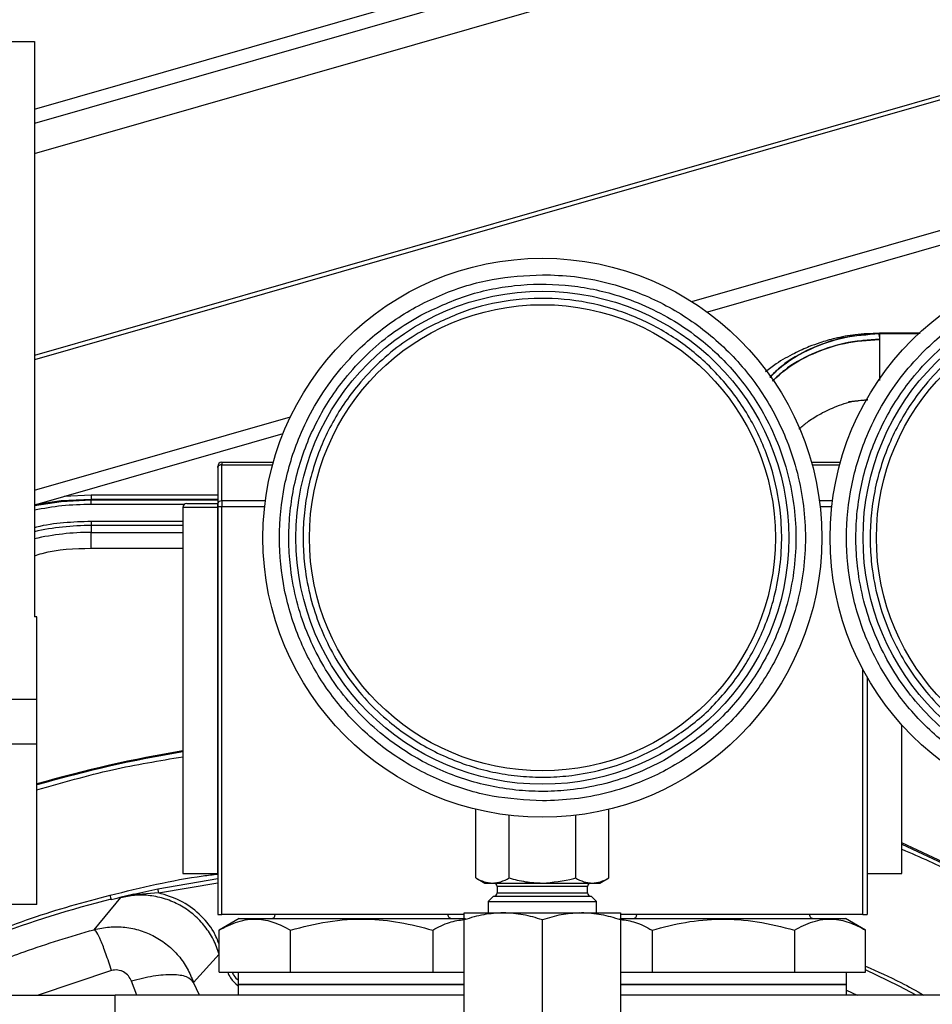
# Model space of a CAD drawing. Extents: x 0.5 to 33.5, y 0.5 to 21.5.
# Drawn here: x 9.3 to 9.6, y 6.1 to 6.4 of the extents above; entities that cross this region are included whole.
import ezdxf

# ---------------------------------------------------------------- set-up
doc = ezdxf.new("R2010")
doc.units = 0
doc.header["$MEASUREMENT"] = 0
doc.header["$PDSIZE"] = -1
doc.linetypes.add('SLD-SOLID', pattern=[0])
doc.layers.get('0').update_dxf_attribs({"linetype": 'CONTINUOUS'})
doc.layers.get('Defpoints').update_dxf_attribs({"linetype": 'CONTINUOUS'})
doc.styles.add('SLDTEXTSTYLE0', font='txt', dxfattribs={"width": 0.913})
doc.dimstyles.new('SLDDIMSTYLE0', dxfattribs={"dimtxt": 0.1875, "dimasz": 0.18, "dimexe": 0, "dimexo": 0.0625, "dimgap": 0.04687499999999999, "dimtad": 0, "dimtih": 1, "dimtoh": 1, "dimdec": 1, "dimlfac": 16, "dimrnd": 1e-09, "dimzin": 12, "dimdsep": 46, "dimtxsty": 'SLDTEXTSTYLE0', "dimsah": 1, "dimcen": 0.09, "dimadec": 0, "dimazin": 0, "dimtfac": 1, "dimtdec": 3, "dimtofl": 0, "dimtmove": 0, "dimatfit": 3, "dimfxl": 1, "dimtolj": 1, "dimtzin": 12, "dimarcsym": 0})

# ---------------------------------------------------------------- blocks, each defined once
blk = doc.blocks.new('*D42')
at = {"color": 0, "linetype": 'SLD-SOLID', "lineweight": -2, "transparency": 16777216}
for p, q in [((8.100034583967194, 4.757131950072086), (8.100034583967194, 12.77866828318069)), ((8.280034583967193, 12.77866828318069), (12.9043361161336, 12.77866828318069)), ((18.80340096505672, 12.77866828318069), (14.34396200838377, 12.77866828318069)), ((18.98340096505672, 5.09768307133514), (18.98340096505672, 12.77866828318069))]:
    blk.add_line(p, q, dxfattribs=at)
at = {"color": 0, "linetype": 'SLD-SOLID', "transparency": 16777216}
for points in [[(8.280034583967193, 12.80866828318069), (8.280034583967193, 12.74866828318069), (8.100034583967194, 12.77866828318069)], [(18.80340096505672, 12.80866828318069), (18.80340096505672, 12.74866828318069), (18.98340096505672, 12.77866828318069)]]:
    blk.add_solid(points, dxfattribs=at)
at = {"layer": 'Defpoints', "color": 0, "linetype": 'SLD-SOLID', "transparency": 16777216}
for p in [(8.100034583967194, 12.77866828318069), (18.98340096505672, 5.03518307133514), (8.100034583967194, 4.694631950072086)]:
    blk.add_point(p, dxfattribs=at)
at = {"color": 0, "linetype": 'SLD-SOLID', "transparency": 16777216, "insert": (13.62414906225869, 12.77866828318069), "char_height": 0.1875, "attachment_point": 5, "style": 'SLDTEXTSTYLE0'}
blk.add_mtext('\\A1;174.1 [442.3]', dxfattribs=at)

msp = doc.modelspace()

# ---------------------------------------------------------------- linework, layer by layer
at = {"color": 7, "linetype": 'Continuous'}
for p, q in [((9.312879399747054, 6.331600186341999), (9.894886196354875, 6.498487985106574)), ((9.890185877320029, 6.492832437106613), (9.312879399747054, 6.327292416105728)), ((9.312879399747054, 6.318296793357264), (9.894397508666906, 6.485044453740728)), ((9.894956595541622, 6.424736330425316), (9.312879399747054, 6.257828365227039)), ((9.891441916143492, 6.42245840340679), (9.312879399747054, 6.256558173233739)), ((9.228233764247328, 6.351866205560548), (9.312879399747054, 6.351866205560548)), ((9.312879399747054, 6.351866205560548), (9.312879399747054, 6.179622128672158)), ((9.509728139066958, 6.273960265536616), (9.757268986120629, 6.344941418889609)), ((9.757268986120629, 6.340468430561953), (9.51434749903705, 6.270811808574526)), ((9.565832184281568, 6.262759168265981), (9.56093269421423, 6.262321079993481)), ((9.565832184281568, 6.263399580867881), (9.565831890951621, 6.26434219664537)), ((9.577709700404824, 6.264513794663054), (9.565832184281568, 6.264513794663054)), ((9.565832184281568, 6.264513794663054), (9.565832184281568, 6.264390156091339)), ((9.565832184281568, 6.264390156091339), (9.57757711526979, 6.264390156091339)), ((9.565832184281568, 6.264361923084153), (9.565832184281568, 6.264390156091339)), ((9.578072842876438, 6.264390156091339), (9.565832184281568, 6.264390156091339)), ((9.556628077274866, 6.244100450479748), (9.562346251218031, 6.24462976436507)), ((9.312879399747054, 6.217514710933814), (9.389521234374037, 6.239491430390207)), ((9.387272273687564, 6.234373556178995), (9.312879399747054, 6.213041722606156)), ((9.367751459193677, 6.224291292650162), (9.367751459193677, 6.21342950479313)), ((9.368981684982003, 6.225881947608115), (9.368981684982003, 6.225161235933837)), ((9.368981684982003, 6.225881947608115), (9.384392066959954, 6.225881947608115)), ((9.368981684982003, 6.21429952140929), (9.368981684982003, 6.225161235933837)), ((9.368981684982003, 6.225161235933837), (9.38419348258735, 6.225161235933837)), ((9.545500605820365, 6.225881947608115), (9.554175545606718, 6.225881947608115)), ((9.54569919019297, 6.225161235933837), (9.553976667904173, 6.225161235933837)), ((9.329857630279754, 6.216018141555645), (9.321808363265575, 6.215602053028999)), ((9.329857630279754, 6.216018141555645), (9.329857630279754, 6.214787989099803)), ((9.367751459193677, 6.216018141555645), (9.329857630279754, 6.216018141555645)), ((9.329857630279754, 6.214615437759798), (9.329857630279754, 6.214787989099803)), ((9.367751459193677, 6.214787989099803), (9.329857630279754, 6.214787989099803)), ((9.329857630279754, 6.214615437759798), (9.367751459193677, 6.214615437759798)), ((9.329857630279754, 6.213385358636445), (9.357861840106061, 6.213385358636445)), ((9.367751459193677, 6.212348437281714), (9.357293660003066, 6.212348437281714)), ((9.357293660003066, 6.212348437281714), (9.357293660003066, 6.166826783151747)), ((9.368981684982003, 6.212559561509456), (9.367751459193677, 6.212559561509456)), ((9.367751459193677, 6.212559561509456), (9.367751459193677, 6.090547284339027)), ((9.367751459193677, 6.102850422212128), (9.367751459193677, 6.212348437281714)), ((9.368981684982003, 6.21429952140929), (9.368981684982003, 6.212559561509456)), ((9.382011987788168, 6.21429952140929), (9.368981684982003, 6.21429952140929)), ((9.368981684982003, 6.090547284339027), (9.368981684982003, 6.212559561509456)), ((9.381799616908161, 6.212559561509456), (9.368981684982003, 6.212559561509456)), ((9.551795466434932, 6.21429952140929), (9.547880391662211, 6.21429952140929)), ((9.551583095554925, 6.212559561509456), (9.548093055872165, 6.212559561509456)), ((9.357293660003066, 6.208156532373624), (9.329857630279754, 6.208156532373624)), ((9.329857630279754, 6.206968106102425), (9.329857630279754, 6.204893163405674)), ((9.357293660003066, 6.206968106102425), (9.329857630279754, 6.206968106102425)), ((9.329857630279754, 6.200139604985854), (9.329857630279754, 6.204893163405674)), ((9.329857630279754, 6.204893163405674), (9.357293660003066, 6.204893163405674)), ((9.329857630279754, 6.200139604985854), (9.357293660003066, 6.200139604985854)), ((9.313617417888075, 6.179622128672158), (9.312879399747054, 6.179622128672158)), ((9.313617417888075, 6.155015779593467), (9.313617417888075, 6.179622128672158)), ((9.357293660003066, 6.166826783151747), (9.357293660003066, 6.102850422212128)), ((9.560910694468369, 6.090547284339027), (9.560910694468369, 6.163923256693534)), ((9.562141213586642, 6.161698495727493), (9.562141213586642, 6.090547284339027)), ((9.22749545277636, 6.155015779593467), (9.313617417888075, 6.155015779593467)), ((9.313617417888075, 6.141482342599553), (9.313617417888075, 6.155015779593467)), ((9.572598719447313, 6.102850422212128), (9.572598719447313, 6.147266735777749)), ((9.313617417888075, 6.141482342599553), (9.290847387596074, 6.141482342599553)), ((9.313617417888075, 6.093500016895475), (9.313617417888075, 6.141482342599553)), ((9.445057099485659, 6.101485337981697), (9.445057099485659, 6.122030460642688)), ((9.48483527996472, 6.101485337981697), (9.48483527996472, 6.122030460642688)), ((9.455001571272938, 6.101485337981697), (9.455001571272938, 6.120225088165172)), ((9.474890808177442, 6.120225088165172), (9.474890808177442, 6.101485337981697)), ((9.357293660003066, 6.102850422212128), (9.367751459193677, 6.102850422212128)), ((9.562141213586642, 6.102850422212128), (9.572598719447313, 6.102850422212128)), ((9.34977473352901, 6.098191756029437), (9.367751459193677, 6.101299073466774)), ((9.350025823961722, 6.096987709938682), (9.367751459193677, 6.100051907874136)), ((9.445057099485659, 6.101485337981697), (9.44772170870386, 6.099946895753914)), ((9.44772170870386, 6.099946895753914), (9.450029335379291, 6.099946895753914)), ((9.450029335379291, 6.099946895753914), (9.464946336390163, 6.099946895753914)), ((9.464946336390163, 6.099946895753914), (9.479863044071081, 6.099946895753914)), ((9.479863044071081, 6.099946895753914), (9.482170670746513, 6.099946895753914)), ((9.482170670746513, 6.099946895753914), (9.48483527996472, 6.101485337981697)), ((9.342660895708669, 6.096597581112149), (9.34977473352901, 6.098191756029437)), ((9.350025823961722, 6.096987709938682), (9.342864466690337, 6.096452676119438)), ((9.451412679398786, 6.098962627124268), (9.451412679398786, 6.096994163197466)), ((9.478479700051587, 6.098962627124268), (9.451412679398786, 6.098962627124268)), ((9.451412679398786, 6.096994163197466), (9.478479700051587, 6.096994163197466)), ((9.478479700051587, 6.096994163197466), (9.478479700051587, 6.098962627124268)), ((9.330715327038234, 6.085992383624295), (9.33875814079363, 6.095639858842504)), ((9.335852707690776, 6.094951486794637), (9.335853001020716, 6.09511853819818)), ((9.33875814079363, 6.095639858842504), (9.342660895708669, 6.096597581112149)), ((9.33875814079363, 6.095639858842504), (9.342864466690337, 6.096452676119438)), ((9.450358451577316, 6.09600989456782), (9.448758923388532, 6.094410513044012)), ((9.448758923388532, 6.094410513044012), (9.448758923388532, 6.091039418653849)), ((9.448758923388532, 6.094410513044012), (9.48113345606184, 6.094410513044012)), ((9.450358451577316, 6.09600989456782), (9.479534221203004, 6.09600989456782)), ((9.48113345606184, 6.094410513044012), (9.479534221203004, 6.09600989456782)), ((9.48113345606184, 6.091039418653849), (9.48113345606184, 6.094410513044012)), ((9.313617417888075, 6.093500016895475), (9.30377502492157, 6.093500016895475)), ((9.441570286432281, 6.091039418653849), (9.453258311411226, 6.091039418653849)), ((9.453258311411226, 6.091039418653849), (9.47615330025969, 6.091039418653849)), ((9.476156526889085, 6.091039418653849), (9.4766343613691, 6.091039418653849)), ((9.4766343613691, 6.091039418653849), (9.488322093018091, 6.091039418653849)), ((9.367751459193677, 6.090547284339027), (9.368981684982003, 6.090547284339027)), ((9.374159838496865, 6.089316985218214), (9.368192920760542, 6.085872118346942)), ((9.441570286432281, 6.090547284339027), (9.368981684982003, 6.090547284339027)), ((9.374159838496865, 6.089316985218214), (9.410812295084561, 6.089316985218214)), ((9.410812295084561, 6.089316985218214), (9.441882389493507, 6.089316985218214)), ((9.441570286432281, 6.053757182674754), (9.441570286432281, 6.088951569439527)), ((9.464946336390163, 6.053757182674754), (9.464946336390163, 6.088951569439527)), ((9.488104148869134, 6.089316985218214), (9.519080084365818, 6.089316985218214)), ((9.560910694468369, 6.090547284339027), (9.488322093018091, 6.090547284339027)), ((9.488322093018091, 6.088951569439527), (9.488322093018091, 6.053757182674754)), ((9.519080084365818, 6.089316985218214), (9.555732834283454, 6.089316985218214)), ((9.561699458689837, 6.085872118346942), (9.555732834283454, 6.089316985218214)), ((9.560910694468369, 6.090547284339027), (9.562141213586642, 6.090547284339027)), ((9.368192920760542, 6.073322876650187), (9.368192920760542, 6.085872118346942)), ((9.389502754587518, 6.073322876650187), (9.389502754587518, 6.085872118346942)), ((9.432122128911537, 6.085872118346942), (9.432122128911537, 6.073322876650187)), ((9.497770543868782, 6.085872118346942), (9.497770543868782, 6.073322876650187)), ((9.540389624862854, 6.085872118346942), (9.540389624862854, 6.073322876650187)), ((9.561699458689837, 6.073322876650187), (9.561699458689837, 6.085872118346942)), ((9.360487436441623, 6.07022267246401), (9.368182947542415, 6.078652388416546)), ((9.335948626582713, 6.073755464986223), (9.314027786480793, 6.066433142907646)), ((9.343573738496765, 6.066433142907646), (9.34188005139572, 6.070570928440927)), ((9.368192920760542, 6.073322876650187), (9.37884783767403, 6.073322876650187)), ((9.373902881465256, 6.073322876650187), (9.373902881465256, 6.069631905955263)), ((9.37884783767403, 6.073322876650187), (9.389502754587518, 6.073322876650187)), ((9.389502754587518, 6.073322876650187), (9.410812295084561, 6.073322876650187)), ((9.410812295084561, 6.073322876650187), (9.432122128911537, 6.073322876650187)), ((9.432122128911537, 6.073322876650187), (9.441570286432281, 6.073322876650187)), ((9.488322093018091, 6.073322876650187), (9.497770543868782, 6.073322876650187)), ((9.497770543868782, 6.073322876650187), (9.519080084365818, 6.073322876650187)), ((9.519080084365818, 6.073322876650187), (9.540389624862854, 6.073322876650187)), ((9.540389624862854, 6.073322876650187), (9.551044541776342, 6.073322876650187)), ((9.551044541776342, 6.073322876650187), (9.561699458689837, 6.073322876650187)), ((9.555989497985124, 6.069631905955263), (9.555989497985124, 6.073322876650187)), ((9.362321041926315, 6.066433142907646), (9.360487436441623, 6.07022267246401)), ((9.373902881465256, 6.069631905955263), (9.373902881465256, 6.066433142907646)), ((9.373902881465256, 6.069631905955263), (9.441570286432281, 6.069631905955263)), ((9.410812295084561, 6.069631905955263), (9.373902881465256, 6.069631905955263)), ((9.441570286432281, 6.069631905955263), (9.410812295084561, 6.069631905955263)), ((9.519080084365818, 6.069631905955263), (9.488322093018091, 6.069631905955263)), ((9.488322093018091, 6.069631905955263), (9.555989497985124, 6.069631905955263)), ((9.555989497985124, 6.069631905955263), (9.519080084365818, 6.069631905955263)), ((9.555989497985124, 6.066433142907646), (9.555989497985124, 6.069631905955263)), ((9.555989497985124, 6.067930005615762), (9.559172127885773, 6.066433142907646)), ((9.297548803514076, 6.066433142907646), (9.33699346784595, 6.066433142907646)), ((9.441570286432281, 6.066433142907646), (9.33699346784595, 6.066433142907646)), ((9.33699346784595, 5.996305139698991), (9.33699346784595, 6.066433142907646)), ((9.611353765079052, 6.066433142907646), (9.488322093018091, 6.066433142907646))]:
    msp.add_line(p, q, dxfattribs=at)
at = {"color": 7, "linetype": 'Continuous', "flags": 128}
for points in [[(9.312879399747054, 6.212921383996318), (9.320875574041231, 6.214144716530943), (9.329857630279754, 6.214615437759798)], [(9.329857630279754, 6.214787989099803), (9.320857680914607, 6.214316314548628), (9.313502139219786, 6.213220287210029)], [(9.588592828015337, 6.104382337848642), (9.586601411020354, 6.105374159724364), (9.572598719447313, 6.111944383824574)], [(9.572598719447313, 6.111626120834509), (9.586472639174609, 6.105113462735958), (9.588592828015337, 6.104056961607415)], [(9.576880456650983, 6.066433142907646), (9.571745715967943, 6.069079199006848), (9.561699458689837, 6.073942829488439)]]:
    msp.add_lwpolyline(points, dxfattribs=at)
at = {"color": 7, "linetype": 'Continuous'}
for centre, radius in [((9.464946232249424, 6.203293354385292), 0.08366141732283516), ((9.63472969681635, 6.203293354385292), 0.08366141732283428), ((9.464946232249424, 6.203293354385292), 0.07377946504983919), ((9.63472969681635, 6.203293354385292), 0.07377946504985407), ((9.464946232249424, 6.203293354385292), 0.06975885826771666), ((9.63472969681635, 6.203293354385292), 0.06975885826771666)]:
    msp.add_circle(centre, radius, dxfattribs=at)
for centre, radius, start, end in [((9.368981660815884, 6.224651622101827), 0.001230314960632064, 89.9999999990901, 179.999941293243), ((9.368981669667235, 6.224651622101827), 0.001230314960632064, 89.99999999793188, 179.9999412931602), ((9.368827815439104, 6.224073999396038), 0.00109807063769054, 81.9447942773793, 168.5866109374349), ((9.358523986395063, 6.212348472495527), 0.00123031496063053, 89.99999999942109, 179.9999412869559), ((9.358523988155007, 6.212348472495528), 0.001230314960632064, 90.00000000215076, 179.9999412859632), ((9.368827834776091, 6.213212275840749), 0.001098076869883938, 81.94585932265431, 168.5900994061514), ((9.329857649572254, 6.128687055170229), 0.0782810660832418, 90, 102.5264076446056), ((9.329857649572254, 6.128687055170229), 0.07620614269141157, 90, 102.8732491775598), ((9.418932452721627, 5.766236267768419), 0.3783218503937015, 99.37682088484762, 106.1631829241151), ((9.418932452721627, 5.766236267768419), 0.3780310546731822, 99.38409905863062, 106.1759573324061), ((9.450428515713988, 6.098962645723874), 0.0009842519685037132, 0, 90), ((9.479463948784854, 6.098962645723874), 0.0009842519685037132, 90, 180), ((9.450428515713988, 6.096994141786866), 0.0009842519685037132, 270.0000000000008, 0), ((9.479463948784854, 6.096994141786866), 0.0009842519685037132, 180, 270.0000000000008), ((9.418932452721627, 5.766236267768419), 0.339213386233365, 104.176966604054, 110.5096286231204), ((9.418932452721627, 5.766236267768419), 0.3390515244764535, 103.0002545368161, 104.1839407314648), ((9.383745444847925, 6.090547291393166), 0.00123031496063053, 270.0000000000008, 0), ((9.437879303115636, 6.090547291393166), 0.00123031496063053, 180, 270.0000000000008), ((9.492013161383277, 6.090547291393166), 0.001230314960631418, 270.0000000000008, 0), ((9.546147019650995, 6.090547291393166), 0.001230314960629642, 180, 270.0000000000008)]:
    msp.add_arc(centre, radius, start, end, dxfattribs=at)
for points, knots in [([(9.46494633639017, 6.124553171500117), (9.459913846925858, 6.124833219452973), (9.449683029990723, 6.125402543911384), (9.434759787470433, 6.130039634385606), (9.420837187651976, 6.13742251583752), (9.408747899327551, 6.147418009245194), (9.399026654757535, 6.159345614765445), (9.391801770241294, 6.172838512307513), (9.387251979192015, 6.187625424598653), (9.385678036533008, 6.203293658303198), (9.387251292024416, 6.218960127728164), (9.39131339397752, 6.232157044902514), (9.396576331673117, 6.242780967111265), (9.402175491262973, 6.25119300987807), (9.408346959727353, 6.258282322722187), (9.414725727603354, 6.264109589941866), (9.423150884835351, 6.270391191106831), (9.43476109060601, 6.276547828335315), (9.449682728265806, 6.281183955003356), (9.45991374512947, 6.28175340324191), (9.46494633639017, 6.282033512273784)], [0, 0, 0, 0, 0.06102724399346372, 0.1240655476346159, 0.1879449217738355, 0.2514015793336701, 0.3132174344537494, 0.3736804613108937, 0.4361695256421005, 0.4999076768814807, 0.5636461235049234, 0.6261349040898939, 0.666466505647752, 0.7072894246425323, 0.7485189834317567, 0.780289352219816, 0.8120551633392211, 0.8759345374784406, 0.9389727560065363, 1, 1, 1, 1]), ([(9.46494633639017, 6.282033512273784), (9.468147235628223, 6.281920633002325), (9.474648215645587, 6.281691376835995), (9.484392845446848, 6.279800723542041), (9.493305495294337, 6.276939075827891), (9.501229180464321, 6.273328210619822), (9.508155470685864, 6.269281485513905), (9.514682957399472, 6.264519241899889), (9.522728652188313, 6.257261103884722), (9.52957381202883, 6.248835149039535), (9.534981354034493, 6.239576287234281), (9.538589414602313, 6.231651826291723), (9.541469040608533, 6.222739382549391), (9.543290377028654, 6.212994616190453), (9.54388140718816, 6.203292967372282), (9.543290056155186, 6.193591356850065), (9.541468914312098, 6.18384663063605), (9.538588910845888, 6.174934006007619), (9.534981801773583, 6.167010398280325), (9.530934330125554, 6.160084033726224), (9.526171899758992, 6.153556830196149), (9.518914127604752, 6.14551083851365), (9.51048794820511, 6.138665395386684), (9.501229144526675, 6.133258940431694), (9.493304557719945, 6.129647182996966), (9.484392322651573, 6.126785813894498), (9.474647593888825, 6.124895368641316), (9.46814703344996, 6.124666071233359), (9.46494633639017, 6.124553171500117)], [0, 0, 0, 0, 0.03882300067799504, 0.07884895238834738, 0.1199960823522241, 0.1521686760940478, 0.1843354654547389, 0.2171927013962788, 0.2500436508401234, 0.3156640657849949, 0.3478361507672343, 0.3800031711978729, 0.421154900397757, 0.4611807430802058, 0.5000001362592469, 0.5388240433292659, 0.5788495944024996, 0.6199970066688711, 0.652169060449714, 0.684336105974515, 0.7171929728259414, 0.7500443844037101, 0.8156646123000413, 0.8478366972822806, 0.8800038647427629, 0.9211559674192299, 0.9611793682042771, 1, 1, 1, 1]), ([(9.634729815036927, 6.124553171500117), (9.62969732257293, 6.124833214437099), (9.619466499539513, 6.125402528698479), (9.604543220938012, 6.13003972378509), (9.59062043922387, 6.137422328043267), (9.578531374609277, 6.147418126188728), (9.568810121897478, 6.159345599752494), (9.561585252056872, 6.172838516435909), (9.557035456949933, 6.187625423463976), (9.555461515453537, 6.203293658564632), (9.557034770475724, 6.218960127827367), (9.561096873044889, 6.232157044351619), (9.566359809370923, 6.242780968410492), (9.571958973559504, 6.251193004859341), (9.578130425932557, 6.258282339835744), (9.584509183009331, 6.264109489189571), (9.592934115287392, 6.270391411479751), (9.604544541593917, 6.276547712825614), (9.6194661936227, 6.281183976467831), (9.629697219394416, 6.281753410318999), (9.634729815036927, 6.282033512273784)], [0, 0, 0, 0, 0.06102723011709439, 0.1240655194246027, 0.187945926686717, 0.2514016541731756, 0.3132174952375712, 0.3736805083466379, 0.4361695584690867, 0.4999076952156917, 0.563646127346292, 0.6261348937225691, 0.6664664861098313, 0.7072893958222999, 0.7485189452367509, 0.7802893068008666, 0.8120541584263202, 0.8759345656884345, 0.9389727698829056, 1, 1, 1, 1]), ([(9.428552890143699, 6.269910992314169), (9.432940046880354, 6.272000071094836), (9.441859034778425, 6.27624711980573), (9.456626278201021, 6.279221208523308), (9.469294625033527, 6.279378816382565), (9.4793259972963, 6.277958310846409), (9.487416019896614, 6.275976517395629), (9.495914027947855, 6.272830972433106), (9.504539252252165, 6.26830213182834), (9.51390205183958, 6.261745661865731), (9.523438106323617, 6.252459747774004), (9.531053785288009, 6.24132653110821), (9.53601342583137, 6.230606356829987), (9.538989637299906, 6.220997602971853), (9.54064881048999, 6.211254203468719), (9.541041307960967, 6.20148595000934), (9.540192263826015, 6.191780365048811), (9.537707544335483, 6.180471447206211), (9.532710073486825, 6.167949103192316), (9.524342685960399, 6.155270056282109), (9.5138605433594, 6.144448570062205), (9.50546784592867, 6.139238512027018), (9.501339489306687, 6.136675691459732)], [0, 0, 0, 0, 0.06101264065900749, 0.1240372834461013, 0.1879036687821461, 0.2196614711034654, 0.2514246391750675, 0.2926455732955873, 0.3334598501749092, 0.3737816671078437, 0.4362573218000868, 0.4999812724868651, 0.5424858325464949, 0.5846215721507273, 0.6262964986263511, 0.6666140287631607, 0.7074279285315405, 0.7486535807942808, 0.8120958362322807, 0.8759622493305823, 0.9389859966264226, 1, 1, 1, 1]), ([(9.49929644624143, 6.140415868252892), (9.50319300740145, 6.142834938917765), (9.511114501851026, 6.14775277648221), (9.521007108186353, 6.1579648560882), (9.527593132815923, 6.167945710281336), (9.531580371303903, 6.176637501470053), (9.534132140453636, 6.184073447269321), (9.535967705304792, 6.192426855402636), (9.536769111563665, 6.20158685432988), (9.536336695376228, 6.212366433618038), (9.533823498990344, 6.22467682932746), (9.528245386915664, 6.237873531149474), (9.520153443638236, 6.249698801343519), (9.510069216488418, 6.259521692976331), (9.498413786983775, 6.267144763389587), (9.485447655586725, 6.272428585799628), (9.471433400105738, 6.275136731764589), (9.457094855911166, 6.274958276422493), (9.443155090851143, 6.272151089211087), (9.434737019393623, 6.268142576179414), (9.430596226538903, 6.266170815521011)], [0, 0, 0, 0, 0.06102691381925117, 0.1240643580943667, 0.1879451790269292, 0.2197103190925084, 0.2514809412260083, 0.2927107608049544, 0.3335334248178943, 0.3738650167807878, 0.4363542691747761, 0.5000925175711951, 0.5638307842048402, 0.6263203655722699, 0.6867832884737342, 0.7485989033036625, 0.8120549451987438, 0.8759349876441764, 0.9389732530454963, 1, 1, 1, 1]), ([(9.501339489306687, 6.136675691459732), (9.498579405555212, 6.135291858030619), (9.492973622085628, 6.132481265577597), (9.483855402482362, 6.129576612534064), (9.474992759701863, 6.127878275782517), (9.466618955448517, 6.127271246508774), (9.456286721755156, 6.127566086789623), (9.44599380456686, 6.129462945114217), (9.436134506787319, 6.132915670345017), (9.429088547690867, 6.136236973273175), (9.422462735376698, 6.140226118468083), (9.415748822991965, 6.145262771159852), (9.409192871740665, 6.151472058171406), (9.403148230467409, 6.158874848002765), (9.398163540338757, 6.166809361091778), (9.394179918366461, 6.17529077461286), (9.391216459478429, 6.184376950642231), (9.389534090995745, 6.193248303044217), (9.388923266275974, 6.201620347417674), (9.389219531858473, 6.211953085451856), (9.391115838223747, 6.222245711904068), (9.394568377689836, 6.232105062823435), (9.39788985940941, 6.239151088183728), (9.401879291014588, 6.245776176594787), (9.40691435699506, 6.252493230778126), (9.413132130843202, 6.259033818495419), (9.420502706494375, 6.265137364177611), (9.425896943765927, 6.268336059255444), (9.428552890143699, 6.269910992314169)], [0, 0, 0, 0, 0.03882029066295584, 0.07884476098490871, 0.119996201029611, 0.1521626436463689, 0.184334943332794, 0.2499560673589553, 0.2828068663718594, 0.3156639655486986, 0.3478310284852262, 0.3800033042018374, 0.4211500257308173, 0.4611750840514524, 0.4999999301455698, 0.5388191235914841, 0.5788445669857738, 0.6199964968909538, 0.6521633134484184, 0.6843356307648892, 0.749955791156908, 0.7828070693157784, 0.8156641524418451, 0.847830793009745, 0.880003437966644, 0.9211501712414674, 0.9611769177852635, 1, 1, 1, 1]), ([(9.671122967953458, 6.136675691459732), (9.668362884202025, 6.135291858030652), (9.662757100732527, 6.1324812655777), (9.653638881128558, 6.129576612533634), (9.644776238350602, 6.127878275784032), (9.636402434089675, 6.127271246504475), (9.626070200432302, 6.127566086812897), (9.615777283019597, 6.129462944965542), (9.60591798576624, 6.132915670599526), (9.59887202508267, 6.136236972311568), (9.592246218604664, 6.140226121978414), (9.585532282506989, 6.145262756500235), (9.578976398151617, 6.151472171928872), (9.572931337488079, 6.15887465418368), (9.567947097342937, 6.166809469963488), (9.56396333490136, 6.175290752115193), (9.561000083985057, 6.184376995520636), (9.55931705961541, 6.193248251714139), (9.558706864781541, 6.201620365621197), (9.559002939018164, 6.211953078821582), (9.560899328395884, 6.222245712973023), (9.564351854162432, 6.232105062621787), (9.567673338624843, 6.239151088236471), (9.57166276951154, 6.245776176580894), (9.576697835694624, 6.252493230783025), (9.582915609474917, 6.259033818494022), (9.590286185144734, 6.265137364177943), (9.595680422413878, 6.26833605925555), (9.598336368790456, 6.269910992314169)], [0, 0, 0, 0, 0.03882028041555321, 0.07884474017223582, 0.1199961693541813, 0.1521626034799546, 0.1843348946738492, 0.2499560013779846, 0.2828067917192544, 0.3156638822227962, 0.3478309366681754, 0.3800032038922623, 0.4211499145597311, 0.4611757408804023, 0.4999999219365074, 0.5388191051353086, 0.5788445379640712, 0.619996686572898, 0.6521634052669626, 0.6843357140908982, 0.7499558571611455, 0.782807126648255, 0.8156642011010286, 0.8478308331778917, 0.8800034696421689, 0.921150192055478, 0.961176928033403, 1, 1, 1, 1]), ([(9.430596226538903, 6.266170815521011), (9.42808955691818, 6.264684389099236), (9.422998492158726, 6.261665445912285), (9.416041518316462, 6.255904708435755), (9.41017296471452, 6.249731788380919), (9.405420359774851, 6.243390667635686), (9.400385654448392, 6.235034079826813), (9.396643152567115, 6.225891918811217), (9.394357195797994, 6.216300711834857), (9.39340213650408, 6.209010832122664), (9.393191174886361, 6.201714152333332), (9.393767724258772, 6.193813245766264), (9.395356086485435, 6.185439768486876), (9.398152563676184, 6.17686358308804), (9.401912749495764, 6.168858461243322), (9.406617264035532, 6.161369316633695), (9.412322515379913, 6.154381993435641), (9.418510260046553, 6.148521500969607), (9.424848301942468, 6.143767122288824), (9.433205792196695, 6.13873287814467), (9.442347637891658, 6.134990017658732), (9.4519389656053, 6.132704598293457), (9.459228840953784, 6.13174889760598), (9.466525124490921, 6.131539226576266), (9.474427683360531, 6.132112256368152), (9.48279332744356, 6.133715384912699), (9.491399717846804, 6.136456607450937), (9.496691158911723, 6.13910962958203), (9.49929644624143, 6.140415868252892)], [0, 0, 0, 0, 0.0388206985719838, 0.07884512933158701, 0.1199969085880991, 0.1521639061452052, 0.1843358882321336, 0.2499559557508203, 0.2828073898027511, 0.3156641884667539, 0.3478307745321711, 0.3800031798065869, 0.4211501331337005, 0.4611757308700224, 0.4999999171834488, 0.5388188885614664, 0.5788442830992311, 0.6199967599258387, 0.6521630402277745, 0.6843359172987727, 0.7499558612926305, 0.7828074613304644, 0.8156643448348895, 0.8478299252126155, 0.8800032586466576, 0.921149510561739, 0.9611772712660724, 0.9999999999999999, 0.9999999999999999, 0.9999999999999999, 0.9999999999999999]), ([(9.60037970518566, 6.266170815521011), (9.597873035564945, 6.264684389099236), (9.592781970805483, 6.261665445912285), (9.58582499696324, 6.255904708435755), (9.579956443361297, 6.249731788380919), (9.57520383842163, 6.243390667635686), (9.570169133095156, 6.235034079826813), (9.566426631213886, 6.225891918811217), (9.564140674444772, 6.216300711834857), (9.563185615150857, 6.209010832122664), (9.562974653533125, 6.201714152333332), (9.563551202905543, 6.193813245766264), (9.565139565132199, 6.185439768486876), (9.567936042322955, 6.176863583088037), (9.571696228142521, 6.168858461243343), (9.576400742682324, 6.161369316633622), (9.582105994026577, 6.154381993435922), (9.588293738693658, 6.148521500968624), (9.594631780588259, 6.1437671222916), (9.602989270848774, 6.13873287812963), (9.612131116504528, 6.134990017754832), (9.621722444310095, 6.132704598128947), (9.629012319381296, 6.131748898227515), (9.636308603938048, 6.131539224307384), (9.644211158664667, 6.132112265843957), (9.652576730795218, 6.133715321416882), (9.661183047067482, 6.136456735535115), (9.666474533863934, 6.139109644567916), (9.669079924888194, 6.140415868252892)], [0, 0, 0, 0, 0.03882070088023491, 0.07884513401966228, 0.1199969157230298, 0.1521639151927628, 0.1843358991926143, 0.2499559706130235, 0.2828074066182771, 0.3156642072359219, 0.3478307952139414, 0.3800032024013055, 0.4211501581749876, 0.4611757582912031, 0.499999946913088, 0.5388189205992541, 0.5788443175169001, 0.6199967967904048, 0.6521630790049247, 0.6843359579888993, 0.7499559058844723, 0.7828075078756389, 0.8156643933337109, 0.8478299756239793, 0.880003310971025, 0.9211495653326333, 0.9611760885656266, 0.9999999999999999, 0.9999999999999999, 0.9999999999999999, 0.9999999999999999]), ([(9.565792584739029, 6.264466201879517), (9.563399922364404, 6.26439576859701), (9.558936537530478, 6.264264379041891), (9.55299946541524, 6.26312141678378), (9.54842631669991, 6.261823201678037), (9.545175153740317, 6.260634130943433), (9.542638935966401, 6.259563850958091), (9.539277172764265, 6.257957671674684), (9.53551254737782, 6.255875704446747), (9.532796467570435, 6.253787532171493), (9.531739324791857, 6.252974781296055)], [0, 0, 0, 0, 0.1958895994155765, 0.3654216643457172, 0.4939466773512626, 0.5854055660337091, 0.6489848647210926, 0.719455952541374, 0.8908076585094415, 1, 1, 1, 1]), ([(9.53302293663014, 6.251311527176777), (9.534321362551609, 6.252570886344675), (9.537949182137915, 6.256089552893104), (9.545433675297438, 6.260197714230691), (9.555172265696207, 6.2636394954873), (9.562212734442035, 6.264135278121954), (9.565832184281575, 6.264390156091339)], [0, 0, 0, 0, 0.1500743632844052, 0.4193098008299893, 0.7014717167164879, 1, 1, 1, 1]), ([(9.565832184281575, 6.264390156091339), (9.562148262965309, 6.264127475711486), (9.554984585437694, 6.263616672854265), (9.545108658747587, 6.260052067160889), (9.53769789560424, 6.25592791267657), (9.534195333953917, 6.252454619050018), (9.533031443198539, 6.251300453971361)], [0, 0, 0, 0, 0.3037804667153977, 0.5907252397424949, 0.8639992218760061, 1, 1, 1, 1]), ([(9.533868606860885, 6.250215573170663), (9.53514749754057, 6.251414197002929), (9.538726544538413, 6.254768612745042), (9.546027106875108, 6.258681210745888), (9.555496720102802, 6.261962722563314), (9.562322731971804, 6.262426593218005), (9.565832184281575, 6.2626650826862)], [0, 0, 0, 0, 0.1497809875890496, 0.4191704595819852, 0.7013785485110923, 1, 1, 1, 1]), ([(9.565832184281575, 6.2626650826862), (9.56226038747991, 6.262419160884309), (9.555314975915522, 6.261940962313221), (9.545710530708405, 6.258542434051452), (9.538480979055812, 6.254614537447881), (9.535023281370712, 6.25130338558207), (9.53387652676939, 6.250205233290111)], [0, 0, 0, 0, 0.3038658139391215, 0.5908715571873216, 0.8643114676136555, 1, 1, 1, 1]), ([(9.565832184281575, 6.264390156091339), (9.565832184281575, 6.264040952110984), (9.565832184281575, 6.26334254170611), (9.565832184281575, 6.260574449406803), (9.565832184281575, 6.257033806286061), (9.565832184281575, 6.253334001926446), (9.565832184281575, 6.251245359065867), (9.565832184281575, 6.250334151800835)], [0, 0, 0, 0, 0.2094725997360502, 0.4189466656255588, 0.6284174521532292, 0.8378905635099466, 1, 1, 1, 1]), ([(9.541701103045888, 6.235791073137052), (9.542518577425824, 6.236489454376653), (9.544400137930111, 6.238096901153713), (9.54796321283574, 6.240361304929549), (9.552663156385059, 6.242611605357498), (9.557595364985538, 6.244254034908004), (9.56100147864094, 6.244494603300901), (9.562325424791958, 6.244588111512914)], [0, 0, 0, 0, 0.141362786709373, 0.3253712199104544, 0.5533676797574756, 0.8263953581323478, 1, 1, 1, 1]), ([(9.367751459193677, 6.224291292650162), (9.367751459193677, 6.224394618075507), (9.367751459193677, 6.224601260620815), (9.367751459193677, 6.224634852981857), (9.367751459193677, 6.224651648487304)], [0, 0, 0, 0, 0.5000200959971141, 1, 1, 1, 1]), ([(9.367751459193677, 6.224651648487304), (9.367751459193677, 6.224634857392176), (9.367751459193677, 6.224601276367861), (9.367751459193677, 6.224394618164331), (9.367751459193677, 6.224291292650162)], [0, 0, 0, 0, 0.5000173600603182, 1, 1, 1, 1]), ([(9.312879399747061, 6.211643932086885), (9.315613124930827, 6.212143272608071), (9.32122630386855, 6.21316857233933), (9.32693115198515, 6.213311856562391), (9.329857630279761, 6.213385358636446)], [0, 0, 0, 0, 0.4870190696045735, 1, 1, 1, 1]), ([(9.329857630279761, 6.213385358636446), (9.329857630279761, 6.213544764502859), (9.329857630279761, 6.213863601304598), (9.329857630279761, 6.214267381932738), (9.329857630279761, 6.214552858543951), (9.329857630279761, 6.214594577483484), (9.329857630279761, 6.214615437759799)], [0, 0, 0, 0, 0.2499801376900165, 0.4999995884279702, 0.7499901277530729, 0.9999999999999999, 0.9999999999999999, 0.9999999999999999, 0.9999999999999999]), ([(9.358523885791392, 6.213578809735014), (9.358636350111475, 6.213578809735014), (9.358862569255386, 6.213578809735014), (9.360718238226397, 6.213578809735014), (9.363564868462724, 6.213578809735014), (9.366361251506461, 6.213578809735014), (9.367751459193677, 6.213578809735014)], [0, 0, 0, 0, 0.2485733481599887, 0.4999990217642423, 0.7514270424747604, 1, 1, 1, 1]), ([(9.367751459193677, 6.212348437281716), (9.367751459193677, 6.212447986456424), (9.367751459193677, 6.212646347068067), (9.367751459193677, 6.212946128318149), (9.367751459193677, 6.213264855389336), (9.367751459193677, 6.213525680878386), (9.367751459193677, 6.213560191161855), (9.367751459193677, 6.213578809735014)], [0, 0, 0, 0, 0.1112808620353931, 0.221737045256716, 0.393107724736585, 0.672576777402775, 1, 1, 1, 1]), ([(9.367751459193677, 6.21342950479313), (9.367751459193677, 6.21330242909952), (9.367751459193677, 6.213048287926735), (9.367751459193677, 6.212722465950072), (9.367751459193677, 6.212559561509456)], [0, 0, 0, 0, 0.5000200959971141, 1, 1, 1, 1]), ([(9.367751459193677, 6.212559561509456), (9.367751459193677, 6.212722465950072), (9.367751459193677, 6.213048287926735), (9.367751459193677, 6.21330242909952), (9.367751459193677, 6.21342950479313)], [0, 0, 0, 0, 0.499979904002886, 1, 1, 1, 1]), ([(9.329857630279761, 6.208156532373626), (9.324335986444687, 6.207994788664267), (9.318593093619882, 6.207826563980517), (9.313091357986224, 6.20634594259668), (9.312879399747061, 6.206288900615333)], [0, 0, 0, 0, 0.9614742958818057, 1, 1, 1, 1]), ([(9.329857630279761, 6.208156532373626), (9.329857630279761, 6.208022205897156), (9.329857630279761, 6.20775354630391), (9.329857630279761, 6.207395553331032), (9.329857630279761, 6.207109401570057), (9.329857630279761, 6.207015204904843), (9.329857630279761, 6.206968106102427)], [0, 0, 0, 0, 0.250003263618522, 0.5000188859164681, 0.7500069492786826, 1, 1, 1, 1]), ([(9.312879399747061, 6.197873044502688), (9.313638562397394, 6.198130987806787), (9.319067769656037, 6.199975688225488), (9.324868237887728, 6.200063807432428), (9.329857630279761, 6.200139604985856)], [0, 0, 0, 0, 0.1398293736388825, 1, 1, 1, 1]), ([(9.313617417888082, 6.127837953554034), (9.32112009121981, 6.129993185821188), (9.33549360586182, 6.134122149082565), (9.350243095001417, 6.136583041011192), (9.357293660003073, 6.137759398940649)], [0, 0, 0, 0, 0.5219790370415276, 1, 1, 1, 1]), ([(9.572598719447313, 6.110069638815124), (9.575318756560435, 6.108923213844164), (9.583261575261737, 6.105575522132511), (9.590832001903244, 6.101444781717919), (9.595809917976233, 6.098728623160837)], [0, 0, 0, 0, 0.3424523730689503, 1, 1, 1, 1]), ([(9.335551751167458, 6.096310997756118), (9.344763132622937, 6.098582046977383), (9.355411745621893, 6.101207443002481), (9.366284037904201, 6.102481041626253), (9.367751459193677, 6.102652937826821)], [0, 0, 0, 0, 0.865031103710469, 1, 1, 1, 1]), ([(9.445057099485666, 6.101485337981699), (9.445864645938855, 6.101055342143455), (9.447494547058731, 6.100187465508575), (9.44917930374072, 6.100027569907685), (9.450029335379298, 6.099946895753914)], [0, 0, 0, 0, 0.4954573276476984, 1, 1, 1, 1]), ([(9.450029335379298, 6.099946895753914), (9.450862559152156, 6.100024401602654), (9.452547482578062, 6.100181131912616), (9.454177583465174, 6.10104743616422), (9.455001571272945, 6.101485337981699)], [0, 0, 0, 0, 0.4945172938161105, 1, 1, 1, 1]), ([(9.455001571272945, 6.101485337981699), (9.456616641132385, 6.101055342134548), (9.459876399778139, 6.100187464703619), (9.463246151403247, 6.100027569684952), (9.46494633639017, 6.099946895753914)], [0, 0, 0, 0, 0.4954568834540717, 1, 1, 1, 1]), ([(9.46494633639017, 6.099946895753914), (9.468123411562573, 6.100220206419597), (9.471486108385896, 6.100509485349872), (9.474712699588608, 6.101434288624689), (9.474890808177449, 6.101485337981699)], [0, 0, 0, 0, 0.9447997661776417, 1, 1, 1, 1]), ([(9.474890808177449, 6.101485337981699), (9.475698352045306, 6.101055342205767), (9.477328237721913, 6.100187471141324), (9.479013009867309, 6.100027571466263), (9.479863044071088, 6.099946895753914)], [0, 0, 0, 0, 0.4954604359432997, 1, 1, 1, 1]), ([(9.479863044071088, 6.099946895753914), (9.480696131091463, 6.100024406985471), (9.482380816007698, 6.100181151718556), (9.484011154070203, 6.101047436391148), (9.484835279964727, 6.101485337981699)], [0, 0, 0, 0, 0.4945061312929454, 1, 1, 1, 1]), ([(9.349774733529017, 6.098191756029437), (9.34977928374672, 6.098170202288226), (9.349788384079275, 6.098127095293006), (9.34984684670939, 6.097847181029851), (9.349928459012418, 6.09745325063668), (9.349993367003016, 6.097142899617558), (9.350025823961722, 6.096987709938683)], [0, 0, 0, 0, 0.2500008605792431, 0.4999960700970248, 0.7499752069848428, 0.9999999999999999, 0.9999999999999999, 0.9999999999999999, 0.9999999999999999]), ([(9.36819292076055, 6.081626534058963), (9.36769709765295, 6.082882484473973), (9.36635140655632, 6.086291202755585), (9.362329555694046, 6.090838083141008), (9.356699308485005, 6.095003620731767), (9.35225021860063, 6.096326376660758), (9.350025823961722, 6.096987709938683)], [0, 0, 0, 0, 0.1628084438776057, 0.441871042371457, 0.7209543764169387, 1, 1, 1, 1]), ([(9.300084054226652, 6.085023808146697), (9.304037206365145, 6.086547985530127), (9.315626186378026, 6.091016232795543), (9.327637592340793, 6.094207990323674), (9.335551751167458, 6.096310997756118)], [0, 0, 0, 0, 0.34111303446158, 1, 1, 1, 1]), ([(9.335853001020723, 6.09511853819818), (9.335847722324502, 6.095139895213253), (9.33583716466304, 6.095182610331791), (9.33576674386476, 6.095459779847732), (9.335668274230656, 6.095849866923229), (9.335590593650267, 6.096157281693736), (9.335551751167458, 6.096310997756118)], [0, 0, 0, 0, 0.2499877199372902, 0.4999881796985098, 0.7499799764500941, 1, 1, 1, 1]), ([(9.368182947542422, 6.078652388416548), (9.367661497150806, 6.080128024994733), (9.36661849570288, 6.083079583019024), (9.364025981989087, 6.087029331674461), (9.360789898602192, 6.090444153539646), (9.35694931035647, 6.093174592590604), (9.352663912561432, 6.095133712831399), (9.348089041099314, 6.096228053435275), (9.343373264557862, 6.096497580809655), (9.340296380288429, 6.095925741057767), (9.338758140793637, 6.095639858842504)], [0, 0, 0, 0, 0.124987927108137, 0.2499999828203369, 0.3750174034611145, 0.5000440873961901, 0.6250649007904352, 0.7500653014078866, 0.8750491111054245, 1, 1, 1, 1]), ([(9.342864466690337, 6.09645267611944), (9.342827312566342, 6.09649750682838), (9.34275300934538, 6.096587162180579), (9.342691598869322, 6.096594108291607), (9.342660895708669, 6.096597581112149)], [0, 0, 0, 0, 0.500033827795637, 1, 1, 1, 1]), ([(9.453258311411233, 6.091039418653851), (9.45129984666685, 6.09093420679756), (9.447339438956561, 6.090721447365426), (9.443507360405697, 6.089545830806681), (9.441570286432288, 6.088951569439529)], [0, 0, 0, 0, 0.4945108907078204, 1, 1, 1, 1]), ([(9.441570286432288, 6.088951569439529), (9.441570286432288, 6.089535099196774), (9.441570286432288, 6.090712863690015), (9.441570286432288, 6.090929909406035), (9.441570286432288, 6.091039418653851)], [0, 0, 0, 0, 0.495455382288075, 1, 1, 1, 1]), ([(9.46494633639017, 6.088951569439529), (9.463048115234898, 6.089535098960336), (9.459216916762927, 6.09071284234511), (9.45525648936524, 6.090929903500235), (9.453258311411233, 6.091039418653851)], [0, 0, 0, 0, 0.4954640614819235, 0.9999999999999999, 0.9999999999999999, 0.9999999999999999, 0.9999999999999999]), ([(9.476156526889092, 6.091035678697055), (9.474276400853782, 6.090909536546246), (9.470478557344357, 6.090654730145125), (9.46680253857663, 6.089523023590007), (9.46494633639017, 6.088951569439529)], [0, 0, 0, 0, 0.4950509494784753, 1, 1, 1, 1]), ([(9.488322093018091, 6.088951569439529), (9.48642397860555, 6.089535099172902), (9.4825929352413, 6.090712861534375), (9.478632549305665, 6.090929908809595), (9.4766343613691, 6.091039418653851)], [0, 0, 0, 0, 0.4954562587998212, 0.9999999999999999, 0.9999999999999999, 0.9999999999999999, 0.9999999999999999]), ([(9.488322093018091, 6.091039418653851), (9.488322093018091, 6.090934206775066), (9.488322093018091, 6.090721447282655), (9.488322093018091, 6.08954583080573), (9.488322093018091, 6.088951569439529)], [0, 0, 0, 0, 0.4945108563345617, 1, 1, 1, 1]), ([(9.36819292076055, 6.085872118346944), (9.370042581297838, 6.086824307376754), (9.373781990658507, 6.088749322534627), (9.3793218575086, 6.089453427392749), (9.384618043751516, 6.088419752643584), (9.387864608186916, 6.086726498082659), (9.389502754587525, 6.085872118346944)], [0, 0, 0, 0, 0.2646150282265161, 0.5349651428352303, 0.7653534397418157, 1, 1, 1, 1]), ([(9.389502754587525, 6.085872118346944), (9.393201926722647, 6.086824308113486), (9.400680507139391, 6.0887493409265), (9.411760812622255, 6.089453424249771), (9.422352570262056, 6.08841975706686), (9.428845793551226, 6.086726498685183), (9.432122128911537, 6.085872118346944)], [0, 0, 0, 0, 0.2646126751962602, 0.534964878211844, 0.76535367021086, 1, 1, 1, 1]), ([(9.432122128911537, 6.085872118346944), (9.43378285608329, 6.086768736484909), (9.436881848010508, 6.088441866435832), (9.440084098585345, 6.088836379111595), (9.441570286432288, 6.089019475321739)], [0, 0, 0, 0, 0.5358927066410538, 1, 1, 1, 1]), ([(9.488322093018091, 6.08906200816373), (9.4898321429948, 6.088856145269488), (9.493033246507359, 6.08841974353177), (9.496133020098767, 6.086752746367305), (9.49777054386879, 6.085872118346944)], [0, 0, 0, 0, 0.4717279434334427, 0.9999999999999999, 0.9999999999999999, 0.9999999999999999, 0.9999999999999999]), ([(9.49777054386879, 6.085872118346944), (9.501093866298717, 6.086737475238023), (9.50779552104359, 6.088482512993877), (9.518419974115218, 6.08945470134135), (9.529439856069715, 6.088692487815595), (9.53671038334273, 6.086819793192617), (9.540389624862861, 6.085872118346944)], [0, 0, 0, 0, 0.2379830363950434, 0.4799053292836248, 0.7368067218450741, 1, 1, 1, 1]), ([(9.540389624862861, 6.085872118346944), (9.542239254386729, 6.086824307462883), (9.545978634943545, 6.088749340244102), (9.551518988138334, 6.089453429106951), (9.55681466043103, 6.088419745710017), (9.5600612784895, 6.086726498094666), (9.561699458689844, 6.085872118346944)], [0, 0, 0, 0, 0.2646135850647819, 0.5349670743759433, 0.7653534485592727, 1, 1, 1, 1]), ([(9.294548918169006, 6.073459128409531), (9.299600439033775, 6.075514090822819), (9.311409645951123, 6.080318084906096), (9.323688748491726, 6.083927141509297), (9.330715327038241, 6.085992383624295)], [0, 0, 0, 0, 0.4277612290242922, 1, 1, 1, 1]), ([(9.330715327038241, 6.085992383624295), (9.3322385500162, 6.086323486485951), (9.335287359344917, 6.08698620593542), (9.339994250301146, 6.086860822478445), (9.344582143726058, 6.08591043933857), (9.348897889494822, 6.084096255944377), (9.352783549440908, 6.081516508998768), (9.356086892368964, 6.078262819680528), (9.35877316369637, 6.074485406468724), (9.359916807668817, 6.071641605758402), (9.36048743644163, 6.070222672464012)], [0, 0, 0, 0, 0.1256774130476146, 0.2515498222214088, 0.3773858966082039, 0.5029098998083514, 0.627983715196782, 0.7525348201149095, 0.8765256012255611, 1, 1, 1, 1]), ([(9.33594862658272, 6.073755464986223), (9.335384598609316, 6.075483922215573), (9.334256536841643, 6.078940854512328), (9.332725546129133, 6.082851821580721), (9.331453118574316, 6.085494827532833), (9.330961257576405, 6.085826531576187), (9.330715327038241, 6.085992383624295)], [0, 0, 0, 0, 0.2499990167531553, 0.5000006135513084, 0.750000266929237, 1, 1, 1, 1]), ([(9.34188005139572, 6.070570928440929), (9.341627389580836, 6.071132407914518), (9.341126511697965, 6.072245487269735), (9.339873203278856, 6.073248362707182), (9.338727596655502, 6.073741560298997), (9.337807681079695, 6.07393165936931), (9.336863297466579, 6.073958434465649), (9.336254023545955, 6.073823233911358), (9.33594862658272, 6.073755464986223)], [0, 0, 0, 0, 0.2545959271585945, 0.5047120754621839, 0.6289703167181685, 0.7525619598099885, 0.8759723278660676, 0.9999999999999999, 0.9999999999999999, 0.9999999999999999, 0.9999999999999999]), ([(9.561699458689844, 6.075058803263285), (9.565270523820622, 6.073506144996165), (9.571217915456984, 6.070920287148771), (9.576852330160357, 6.067714171363046), (9.579103604302325, 6.066433142907647)], [0, 0, 0, 0, 0.6004422357100342, 1, 1, 1, 1]), ([(9.36048743644163, 6.070222672464012), (9.359934456408702, 6.070842077184355), (9.35882848956701, 6.07208089421484), (9.354412578195962, 6.072672984405393), (9.348588774772011, 6.072272566436218), (9.344116283534873, 6.071138138826695), (9.34188005139572, 6.070570928440929)], [0, 0, 0, 0, 0.249999667391565, 0.5000023981247571, 0.7500027059797226, 1, 1, 1, 1]), ([(9.370727584813224, 6.073322876650189), (9.370976788278561, 6.072707154154069), (9.371616093754227, 6.071127582366405), (9.372920060761459, 6.070008882796517), (9.373715736960499, 6.069326256152821)], [0, 0, 0, 0, 0.3898034270612125, 1, 1, 1, 1]), ([(9.372072502609946, 6.073322876650189), (9.372223594788025, 6.072949974283207), (9.372614911483645, 6.071984186881862), (9.37341296574639, 6.07130038754934), (9.373902881465263, 6.07088061153011)], [0, 0, 0, 0, 0.3861122711502244, 1, 1, 1, 1])]:
    msp.add_open_spline(points, degree=3, knots=knots, dxfattribs=at)

# ---------------------------------------------------------------- dimensions: what is measured, and where the dimension line sits
at = {"color": 7, "linetype": 'SLD-SOLID'}
dim = msp.add_linear_dim(base=(8.100034583967194, 12.77866828318069), p1=(18.98340096505672, 5.03518307133514), p2=(8.100034583967194, 4.694631950072086), dimstyle='SLDDIMSTYLE0', dxfattribs=at)
dim.commit()
dim.dimension.update_dxf_attribs({"geometry": '*D42', "text_midpoint": (13.62414906225869, 12.77866828318069), "dimtype": 160})

doc.saveas('drawing.dxf')
